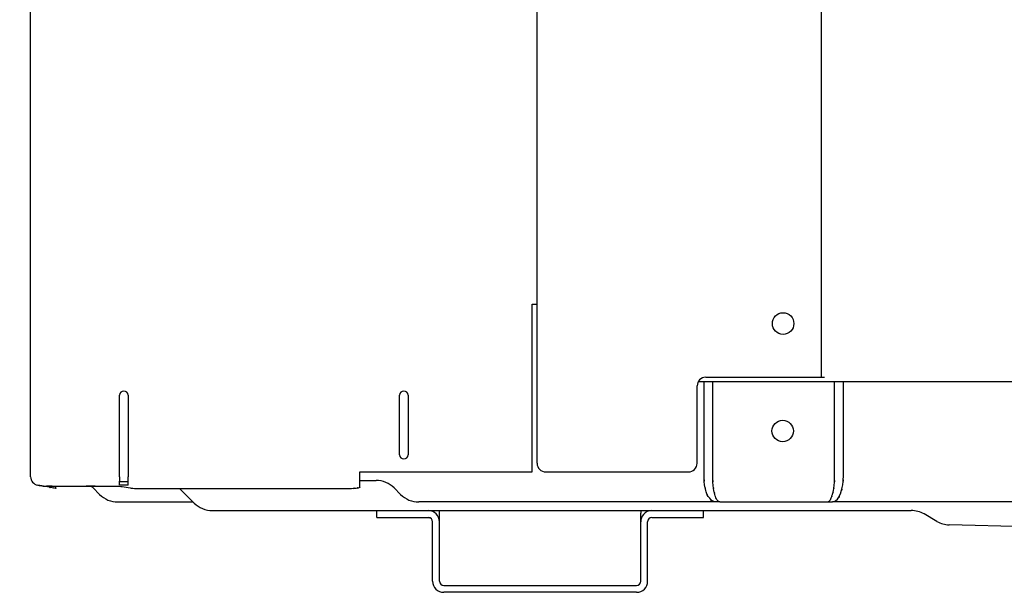
# Model space of a CAD drawing. Extents: x 44 to 174, y 158 to 245.
# Drawn here: x 134 to 142, y 163 to 168 of the extents above; entities that cross this region are included whole.
import ezdxf

# ---------------------------------------------------------------- set-up
doc = ezdxf.new("R2010")
doc.units = 0
doc.layers.add('WARSTWA_1', color=160, linetype='Continuous')

# ---------------------------------------------------------------- blocks, each defined once
blk = doc.blocks.new('AI9-BLK45')
at = {"layer": 'WARSTWA_1', "color": 250}
for p, q in [((-9.9326, -22.2007), (-9.9326, -8.4448)), ((-16.7831, -23.0627), (-16.7831, -16.4085)), ((-12.3951, -22.9455), (-12.3951, -16.7623)), ((-12.4392, -23.02), (-12.4392, -21.5682)), ((-12.4392, -21.5682), (-12.3951, -21.5682)), ((-10.9936, -22.2379), (15.4378, -22.2379)), ((-10.9495, -23.0575), (-10.9495, -22.2379)), ((-10.9351, -22.2007), (-9.9067, -22.2007)), ((-10.8741, -23.0575), (-10.8741, -22.2379)), ((-9.8182, -23.0575), (-9.8182, -22.2379)), ((-9.7424, -23.0575), (-9.7424, -22.2379)), ((-11.0088, -22.9455), (-11.0088, -22.2755)), ((-16.0118, -23.0627), (-16.0118, -22.3571)), ((-15.9374, -22.3571), (-15.9374, -23.0627)), ((-13.5868, -22.8715), (-13.5868, -22.3571)), ((-13.512, -22.3571), (-13.512, -22.8715)), ((-13.9296, -23.1502), (-13.9296, -23.02)), ((-13.9296, -23.02), (-12.4392, -23.02)), ((-12.32, -23.02), (-11.0839, -23.02)), ((-16.0118, -23.1354), (-16.0114, -23.0627)), ((-15.9374, -23.1061), (-16.0118, -23.1061)), ((-15.9374, -23.1364), (-15.9374, -23.0627)), ((-13.9296, -23.0947), (-13.7907, -23.0947)), ((-16.6374, -23.1502), (-16.7208, -23.1354)), ((-16.563, -23.1633), (-16.563, -23.144)), ((-16.1851, -23.2153), (-16.2409, -23.1598)), ((-15.9374, -23.1364), (-16.0118, -23.1364)), ((-15.9897, -23.1478), (-15.9219, -23.1595)), ((-15.8691, -23.1633), (-14.0043, -23.1633)), ((-15.4929, -23.1633), (-15.3655, -23.2904)), ((-13.6333, -23.1598), (-13.5778, -23.2153)), ((-16.0273, -23.2811), (-15.3748, -23.2811)), ((-10.8569, -23.2811), (-13.4197, -23.2811)), ((-10.8121, -23.2811), (-10.8569, -23.2811)), ((-10.8121, -23.2811), (-9.8354, -23.2811)), ((-4.5045, -23.2811), (-9.8354, -23.2811)), ((-15.208, -23.3555), (-11.139, -23.3555)), ((-13.7842, -23.4151), (-13.7842, -23.3555)), ((-11.139, -23.3555), (-10.953, -23.3555)), ((-10.953, -23.3555), (-9.1547, -23.3555)), ((-10.953, -23.3889), (-10.953, -23.3555)), ((-13.7842, -23.4151), (-13.337, -23.4151)), ((-13.3001, -23.9667), (-13.3001, -23.452)), ((-13.2405, -23.9667), (-13.2405, -23.3782)), ((-11.4973, -23.9667), (-11.4973, -23.3782)), ((-11.4377, -23.9667), (-11.4377, -23.452)), ((-11.4005, -23.4151), (-10.953, -23.4151)), ((-10.953, -23.4151), (-10.953, -23.3889)), ((-8.9314, -23.4496), (-9.0434, -23.3851)), ((-7.7714, -23.5074), (-8.8253, -23.4795)), ((-13.2033, -24.0035), (-11.5345, -24.0035)), ((-11.5345, -24.0635), (-13.2033, -24.0635))]:
    blk.add_line(p, q, dxfattribs=at)
blk.add_circle((-10.2679, -22.6661), 0.0928, dxfattribs=at)
blk.add_ellipse((-10.264, -21.7356), major_axis=(0, 0.0941), ratio=0.989011, dxfattribs=at)
for points in [[(-10.9351, -22.2007), (-10.9757, -22.2007), (-11.0088, -22.2341), (-11.0088, -22.2755)], [(-12.3951, -22.9455), (-12.3951, -22.9872), (-12.361, -23.02), (-12.32, -23.02)], [(-11.0839, -23.02), (-11.0429, -23.02), (-11.0088, -22.9872), (-11.0088, -22.9455)], [(-16.7831, -23.0627), (-16.7831, -23.0982), (-16.7569, -23.1292), (-16.7208, -23.1354)], [(-13.6333, -23.1598), (-13.675, -23.1185), (-13.7315, -23.0947), (-13.7907, -23.0947)], [(-16.7208, -23.1354), (-16.7063, -23.1381), (-16.6905, -23.1405), (-16.675, -23.144)], [(-16.2409, -23.1598), (-16.2467, -23.1543), (-16.2529, -23.1488), (-16.2595, -23.144)], [(-16.0452, -23.144), (-16.0252, -23.144), (-16.0038, -23.1454), (-15.9897, -23.1478)], [(-15.9219, -23.1595), (-15.9077, -23.1619), (-15.8891, -23.1633), (-15.8691, -23.1633)], [(-16.1851, -23.2153), (-16.1434, -23.258), (-16.0865, -23.2811), (-16.0273, -23.2811)], [(-13.5778, -23.2153), (-13.5358, -23.258), (-13.4789, -23.2811), (-13.4197, -23.2811)], [(-15.3655, -23.2904), (-15.3241, -23.3321), (-15.2673, -23.3555), (-15.208, -23.3555)], [(-13.2405, -23.452), (-13.2405, -23.3986), (-13.2836, -23.3555), (-13.337, -23.3555)], [(-13.2405, -23.3782), (-13.2405, -23.3707), (-13.2412, -23.3627), (-13.2429, -23.3555)], [(-11.4949, -23.3555), (-11.4963, -23.3627), (-11.4973, -23.3707), (-11.4973, -23.3782)], [(-11.4005, -23.3555), (-11.4281, -23.3555), (-11.4553, -23.3679), (-11.4739, -23.3889)], [(-9.0434, -23.3851), (-9.0768, -23.3658), (-9.1154, -23.3555), (-9.1547, -23.3555)], [(-13.3001, -23.452), (-13.3001, -23.432), (-13.3163, -23.4151), (-13.337, -23.4151)], [(-11.4739, -23.3889), (-11.4887, -23.4065), (-11.4973, -23.4292), (-11.4973, -23.452)], [(-11.4005, -23.4151), (-11.4208, -23.4151), (-11.4377, -23.432), (-11.4377, -23.452)], [(-8.9314, -23.4496), (-8.899, -23.4682), (-8.8632, -23.4788), (-8.8253, -23.4795)], [(-13.3001, -23.9667), (-13.3001, -24.0204), (-13.2571, -24.0635), (-13.2033, -24.0635)], [(-13.2405, -23.9667), (-13.2405, -23.9873), (-13.2237, -24.0035), (-13.2033, -24.0035)], [(-11.5345, -24.0035), (-11.5135, -24.0035), (-11.4973, -23.9873), (-11.4973, -23.9667)], [(-11.5345, -24.0635), (-11.4808, -24.0635), (-11.4377, -24.0204), (-11.4377, -23.9667)]]:
    blk.add_open_spline(points, degree=3, dxfattribs=at)
for points, knots in [([(-15.9374, -22.3571), (-15.9374, -22.3368), (-15.9539, -22.3199), (-15.9746, -22.3199), (-15.9949, -22.3199), (-16.0118, -22.3368), (-16.0118, -22.3571)], [0, 0, 0, 0, 1, 1, 1, 2, 2, 2, 2]), ([(-13.512, -22.3571), (-13.512, -22.3368), (-13.5289, -22.3199), (-13.5496, -22.3199), (-13.5699, -22.3199), (-13.5868, -22.3368), (-13.5868, -22.3571)], [0, 0, 0, 0, 1, 1, 1, 2, 2, 2, 2]), ([(-13.5868, -22.8715), (-13.5868, -22.8918), (-13.5699, -22.908), (-13.5496, -22.908), (-13.5289, -22.908), (-13.512, -22.8918), (-13.512, -22.8715)], [0, 0, 0, 0, 1, 1, 1, 2, 2, 2, 2]), ([(-10.8569, -23.2811), (-10.9433, -23.2301), (-10.829, -23.3242), (-10.9141, -23.2342), (-10.9399, -23.1753), (-10.9068, -23.257), (-10.9309, -23.1932), (-10.9526, -23.105), (-10.9254, -23.2253), (-10.9444, -23.133), (-10.954, -23.021), (-10.944, -23.1715), (-10.9495, -23.0575)], [0, 0, 0, 0, 1, 1, 1, 2, 2, 2, 3, 3, 3, 4, 4, 4, 4]), ([(-10.8121, -23.2811), (-10.8465, -23.2646), (-10.8014, -23.2952), (-10.8348, -23.2659), (-10.8517, -23.2377), (-10.8293, -23.2776), (-10.8462, -23.246), (-10.8607, -23.2046), (-10.841, -23.2618), (-10.8555, -23.2167), (-10.8679, -23.1653), (-10.8521, -23.2363), (-10.8638, -23.1819), (-10.8731, -23.1223), (-10.861, -23.2032), (-10.8693, -23.1412), (-10.8782, -23.0175), (-10.8686, -23.185), (-10.8741, -23.0575)], [0, 0, 0, 0, 1, 1, 1, 2, 2, 2, 3, 3, 3, 4, 4, 4, 5, 5, 5, 6, 6, 6, 6]), ([(-9.8795, -23.2811), (-9.8461, -23.2646), (-9.8909, -23.2952), (-9.8575, -23.2659), (-9.8413, -23.2377), (-9.8626, -23.2776), (-9.8468, -23.246), (-9.8316, -23.2046), (-9.8516, -23.2618), (-9.8368, -23.2167), (-9.824, -23.1653), (-9.8409, -23.2363), (-9.8285, -23.1819), (-9.8192, -23.1223), (-9.8309, -23.2032), (-9.8227, -23.1412), (-9.814, -23.0175), (-9.823, -23.185), (-9.8182, -23.0575)], [0, 0, 0, 0, 1, 1, 1, 2, 2, 2, 3, 3, 3, 4, 4, 4, 5, 5, 5, 6, 6, 6, 6]), ([(-9.8354, -23.2811), (-9.7703, -23.2556), (-9.854, -23.3025), (-9.7937, -23.258), (-9.7544, -23.1929), (-9.8051, -23.2863), (-9.7682, -23.2108), (-9.7358, -23.0982), (-9.7755, -23.2542), (-9.7482, -23.133), (-9.7372, -23.021), (-9.7489, -23.1715), (-9.7424, -23.0575)], [0, 0, 0, 0, 1, 1, 1, 2, 2, 2, 3, 3, 3, 4, 4, 4, 4]), ([(-16.675, -23.144), (-16.4276, -23.144), (-16.8775, -23.144), (-16.4503, -23.144), (-15.8664, -23.144), (-16.675, -23.144), (-16.0452, -23.144)], [0, 0, 0, 0, 1, 1, 1, 2, 2, 2, 2]), ([(-16.563, -23.1633), (-16.5768, -23.1605), (-16.552, -23.1653), (-16.575, -23.1612), (-16.6057, -23.156), (-16.563, -23.1633), (-16.5971, -23.1578), (-16.6563, -23.1474), (-16.575, -23.1612), (-16.6374, -23.1502)], [0, 0, 0, 0, 1, 1, 1, 2, 2, 2, 3, 3, 3, 3]), ([(-14.0043, -23.1633), (-13.9402, -23.1605), (-14.0226, -23.1653), (-13.963, -23.1612), (-13.9285, -23.156), (-13.9723, -23.1633), (-13.942, -23.1578), (-13.9189, -23.1474), (-13.943, -23.1612), (-13.9296, -23.1502)], [0, 0, 0, 0, 1, 1, 1, 2, 2, 2, 3, 3, 3, 3]), ([(-13.337, -23.4151), (-13.3367, -23.4151), (-13.3377, -23.4151), (-13.3367, -23.4151), (-13.3353, -23.4151), (-13.337, -23.4151), (-13.3356, -23.4151), (-13.3325, -23.4151), (-13.3367, -23.4151), (-13.3336, -23.4151), (-13.3249, -23.4168), (-13.3367, -23.4144), (-13.3274, -23.4161), (-13.317, -23.4199), (-13.3311, -23.4148), (-13.3205, -23.4189), (-13.3184, -23.4227), (-13.3201, -23.4158), (-13.3198, -23.4223)], [0, 0, 0, 0, 1, 1, 1, 2, 2, 2, 3, 3, 3, 4, 4, 4, 5, 5, 5, 6, 6, 6, 6])]:
    blk.add_open_spline(points, degree=3, knots=knots, dxfattribs=at)
blk = doc.blocks.new('AI9-BLK44')
at = {"layer": 'WARSTWA_1', "color": 7}
blk.add_blockref('AI9-BLK45', (0, 0), dxfattribs=at)

msp = doc.modelspace()

# ---------------------------------------------------------------- block references
at = {"layer": 'WARSTWA_1', "color": 7}
msp.add_blockref('AI9-BLK44', (150.408, 187.2718), dxfattribs=at)

doc.saveas('drawing.dxf')
